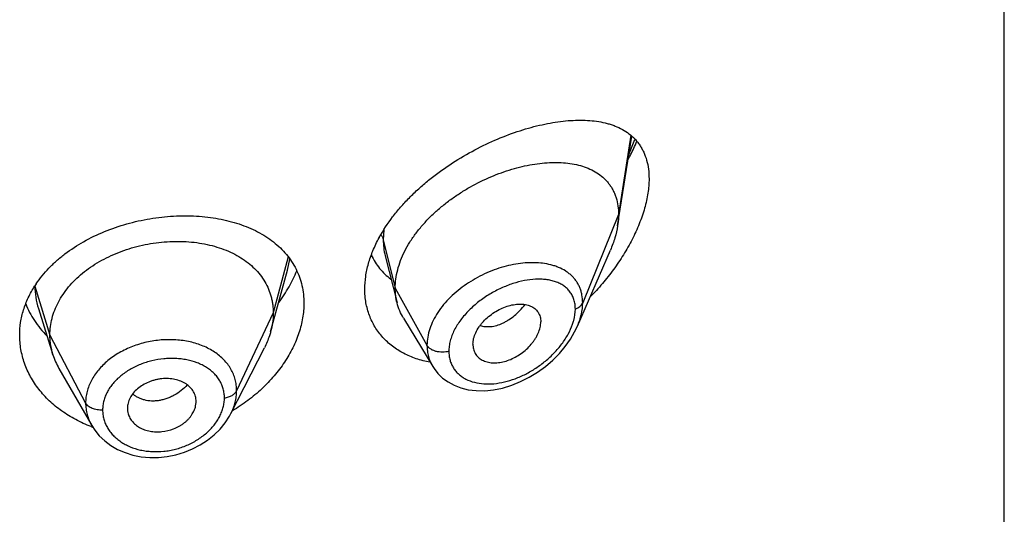
# Model space of a CAD drawing. Units: inches. Extents: x -1.3 to 23.2, y 4.8 to 13.7.
# Drawn here: x 22.2 to 22.7, y 11.4 to 11.7 of the extents above; entities that cross this region are included whole.
import ezdxf

# ---------------------------------------------------------------- set-up
doc = ezdxf.new("R2010")
doc.units = ezdxf.units.IN
doc.header["$LTSCALE"] = 1.21
doc.header["$MEASUREMENT"] = 0
doc.layers.get('0').update_dxf_attribs({"linetype": 'CONTINUOUS'})

msp = doc.modelspace()

# ---------------------------------------------------------------- linework, layer by layer
at = {"color": 7, "linetype": 'CONTINUOUS'}
for p, q in [((22.6767560729, 6.8724994319), (22.6767560729, 13.3685563096)), ((22.4863017565, 11.5766941393), (22.4932450017, 11.6208659026)), ((22.4664799312, 11.5273015397), (22.4827231678, 11.5647450605)), ((22.3717727494, 11.56195583), (22.3776464643, 11.5387069594)), ((22.3179959564, 11.5340566306), (22.3237229514, 11.5548745161)), ((22.2009423251, 11.5360327862), (22.2081619054, 11.5131908749)), ((22.3153739383, 11.5245237185), (22.3179959564, 11.5340566306)), ((22.3807492874, 11.5312659572), (22.3952486213, 11.5073485667)), ((22.2957775697, 11.4842151601), (22.3122699607, 11.5165741098)), ((22.4150225934, 11.518373999), (22.4151660955, 11.5166810225)), ((22.211116772, 11.5064664355), (22.2272189888, 11.4783618047)), ((22.2786504005, 11.4896403806), (22.2786664722, 11.4901775429)), ((22.2448272808, 11.4868360586), (22.2448431301, 11.486312407)), ((22.2784320673, 11.4880283829), (22.2786514061, 11.4896404648)), ((22.295776241, 11.4842125534), (22.2957775945, 11.4842152089))]:
    msp.add_line(p, q, dxfattribs=at)
at = {"color": 9, "linetype": 'CONTINUOUS'}
for p, q in [((22.4928278424, 11.6212940543), (22.4867560729, 11.5822768123)), ((22.4918517019, 11.6118190628), (22.4948359309, 11.6192450812)), ((22.4867560729, 11.5822768123), (22.4690765039, 11.5387964829)), ((22.3711468697, 11.5747377387), (22.3708313874, 11.5698578434)), ((22.3708313874, 11.5698578434), (22.3767560729, 11.5460392783)), ((22.3240742683, 11.5614212223), (22.3166560742, 11.5337739643)), ((22.3237229638, 11.554874583), (22.3248587196, 11.5602248391)), ((22.1992423048, 11.5470638393), (22.2066560742, 11.5229238381)), ((22.3767560729, 11.5460392783), (22.3923854487, 11.5178711961)), ((22.3166560742, 11.5337739643), (22.2986210594, 11.4954960712)), ((22.2066560742, 11.5229238381), (22.2242309712, 11.489434661))]:
    msp.add_line(p, q, dxfattribs=at)
at = {"color": 7, "linetype": 'CONTINUOUS'}
for points in [[(22.3952567613, 11.507334469), (22.3958739932, 11.5063738813), (22.3978036525, 11.5039195536), (22.4000957298, 11.5017152006), (22.4027429243, 11.4997863816), (22.4057395548, 11.4981647268), (22.4090804902, 11.4968844173), (22.4127405561, 11.4959880625), (22.4166784418, 11.4955111726), (22.4208474811, 11.4954813203), (22.4251918235, 11.4959163739), (22.4296422121, 11.4968211781), (22.4341087271, 11.4981810177), (22.4385102744, 11.4999645988), (22.4427861581, 11.5021372279), (22.4468821711, 11.5046602741), (22.4507461246, 11.5074892734), (22.454329671, 11.510574986), (22.4575894814, 11.5138650715), (22.460488821, 11.5173057335), (22.4629988584, 11.5208432066), (22.4651023184, 11.5244317113), (22.46648703, 11.5273177849)], [(22.2272309125, 11.478341525), (22.2286952216, 11.4760656928), (22.2309615738, 11.4732944371), (22.2336219247, 11.4707603148), (22.2366529368, 11.4685050824), (22.2400141538, 11.4665731558), (22.2436607249, 11.4649938226), (22.2475516378, 11.4637923141), (22.2516277581, 11.4629890807), (22.2558327853, 11.4625960655), (22.2601158751, 11.4626165066), (22.2644195106, 11.4630520826), (22.2686882208, 11.4639021034), (22.2728704972, 11.4651537965), (22.2769058975, 11.4667909581), (22.280734971, 11.4687916145), (22.2843050062, 11.4711178406), (22.2875661515, 11.473733249), (22.2904664007, 11.476596289), (22.2929770037, 11.4796701563), (22.2950820452, 11.4829244274), (22.2957762011, 11.4842128466)]]:
    msp.add_lwpolyline(points, dxfattribs=at)
for centre, radius, start, end in [((22.4315112903, 11.5368079836), 0.0713452809, 151.3396879333, 151.5221782187), ((22.2438322661, 11.5184080153), 0.0530706205, 145.9903144337, 147.2316034052), ((22.2409381987, 11.5235820735), 0.034384045, 197.5903677829, 209.8531466157), ((22.2544545633, 11.4868449443), 0.0096275591, 183.1717904776, 192.7759969536), ((22.2506464625, 11.5411638009), 0.067618664, 249.5321199308, 250.099640698)]:
    msp.add_arc(centre, radius, start, end, dxfattribs=at)
at = {"color": 9, "linetype": 'CONTINUOUS'}
msp.add_arc((22.44472807, 11.5215771174), 0.0369719887, 82.9257674733, 84.2267687838, dxfattribs=at)
at = {"color": 7, "linetype": 'CONTINUOUS'}
for points, knots in [([(22.3689073333, 11.5710263073), (22.3708256393, 11.5745359448), (22.3741865736, 11.5796277439), (22.3793623199, 11.5859636383), (22.3836603253, 11.5905928403), (22.3882784774, 11.5950150409), (22.3948022553, 11.6006107992), (22.4034626572, 11.6069540325), (22.4143769807, 11.6134985957), (22.4255147592, 11.6189312632), (22.4348836479, 11.6225537526), (22.442279335, 11.6248562519), (22.4476652287, 11.626263497), (22.4529396855, 11.627369546), (22.4580821145, 11.6281691147), (22.463072566, 11.6286548738), (22.4678911059, 11.6288180067), (22.4725174487, 11.6286466765), (22.4769295628, 11.6281266249), (22.4804427764, 11.627380909), (22.483111901, 11.6265866894), (22.4856397555, 11.6256759713), (22.4886288432, 11.6242832001), (22.4919084951, 11.6221637776), (22.494321778, 11.6200167284), (22.4960237796, 11.6180806967), (22.4971903524, 11.61650759), (22.4982377185, 11.6148165172), (22.4994826749, 11.6123745678), (22.5007036017, 11.6090023848), (22.5015760179, 11.6045810117), (22.5017560729, 11.6014866894), (22.5017560729, 11.5998897213)], [0, 0, 0, 0, 0.0707406887, 0.1073785075, 0.1446487277, 0.1823834499, 0.2204072425, 0.2966002661, 0.3719186756, 0.4452030808, 0.5155158453, 0.5493347733, 0.5821600309, 0.6139336566, 0.6446107591, 0.6741590304, 0.7025616971, 0.729820265, 0.7559610364, 0.7810454603, 0.7932270706, 0.8051904241, 0.8285474079, 0.8513771939, 0.8740211295, 0.8854134425, 0.8969256472, 0.9086181635, 0.9205528983, 0.9453566788, 0.9717550964, 1, 1, 1, 1]), ([(22.4915400389, 11.6095291273), (22.4919251253, 11.610255756), (22.493422845, 11.6131540056), (22.4947980122, 11.6161160774), (22.4957454524, 11.6183645883)], [0, 0, 0, 0, 0.2520783324, 1, 1, 1, 1]), ([(22.3767560729, 11.5460392783), (22.3767560729, 11.5475287814), (22.3769669854, 11.5505670227), (22.3778721789, 11.555129364), (22.3793552955, 11.5597228545), (22.3813885541, 11.5642952858), (22.383941062, 11.5688004217), (22.3869760988, 11.5731930148), (22.3904431266, 11.5774354563), (22.3942947585, 11.5814866456), (22.3984788242, 11.5853132283), (22.4029402862, 11.5888920091), (22.4076295505, 11.5922010268), (22.4140877246, 11.5962130169), (22.4208127515, 11.5996427407), (22.4276891504, 11.602455448), (22.4328124255, 11.6042247469), (22.4379017607, 11.6056627562), (22.4429241243, 11.6067625756), (22.447847606, 11.6075180863), (22.4526401564, 11.6079229138), (22.4572692584, 11.6079681694), (22.4617023371, 11.6076448343), (22.4659081921, 11.6069421081), (22.4698544748, 11.6058474375), (22.473505512, 11.60434658), (22.4768187848, 11.6024255148), (22.4792655565, 11.6004587714), (22.4809900686, 11.5986804974), (22.4821662766, 11.5972429397), (22.4832212343, 11.5957004967), (22.4841487264, 11.5940550177), (22.4849438209, 11.5923097562), (22.4858304228, 11.5898263139), (22.4865729049, 11.5864730393), (22.4867560729, 11.5836992419), (22.4867560729, 11.5822768123)], [0, 0, 0, 0, 0.0289473285, 0.0589850431, 0.0901853838, 0.1225592703, 0.1560713438, 0.1906699023, 0.2261973612, 0.2624437133, 0.2992104617, 0.3363068608, 0.3735247738, 0.4106768661, 0.4840020768, 0.5198702667, 0.5550068622, 0.5892797957, 0.6225926569, 0.6548624245, 0.686014912, 0.7159854468, 0.7447380625, 0.7722877799, 0.7987222757, 0.8241622003, 0.8487959542, 0.8729072963, 0.8848903831, 0.896889066, 0.9089598902, 0.9211624054, 0.9335524933, 0.946185367, 0.9723561918, 1, 1, 1, 1]), ([(22.5017560729, 11.5998897213), (22.5017560729, 11.5975293826), (22.5014460246, 11.5939111697), (22.5005397031, 11.5890838761), (22.4992496787, 11.5839897967), (22.4970090665, 11.5775424184), (22.4934913702, 11.5698998753), (22.4892223465, 11.5623887842), (22.4843082697, 11.5551217016), (22.4788410581, 11.5481840193), (22.4748723675, 11.5438155134), (22.472815489, 11.5417028989)], [0, 0, 0, 0, 0.1066180726, 0.1632298817, 0.2217927877, 0.3438332933, 0.4709209514, 0.601329233, 0.7336523049, 0.8668124771, 1, 1, 1, 1]), ([(22.4867560729, 11.5822768123), (22.4867560729, 11.5818225929), (22.4867158104, 11.579954554), (22.4865213084, 11.5780908975), (22.4863017565, 11.5766941393)], [0, 0, 0, 0, 0.2431415272, 1, 1, 1, 1]), ([(22.1998397451, 11.5480921668), (22.2007632914, 11.5494610161), (22.2027623953, 11.5521477437), (22.2061373394, 11.555949609), (22.2099004885, 11.559551341), (22.2154562523, 11.5641071507), (22.2232263544, 11.5691711641), (22.2334760932, 11.5741058056), (22.2444611113, 11.5778799475), (22.2558712649, 11.5804306156), (22.2673943235, 11.5817201015), (22.2769247929, 11.5817291641), (22.2843370199, 11.5810748161), (22.2913864825, 11.580010937), (22.2981537886, 11.5783123789), (22.3044964539, 11.5759380866), (22.3089095378, 11.5738722941), (22.3130129415, 11.5715033342), (22.3167790391, 11.5688379615), (22.320180635, 11.5658849286), (22.3231913568, 11.5626552519), (22.3257862521, 11.559163231), (22.3279423743, 11.5554267953), (22.3296394812, 11.5514679132), (22.3308615308, 11.5473121493), (22.3315964771, 11.5429899477), (22.3317560729, 11.5400492873), (22.3317560729, 11.5385670285)], [0, 0, 0, 0, 0.0300533384, 0.0608544959, 0.0924237624, 0.124755306, 0.1915137264, 0.2606407733, 0.3312977977, 0.4024525918, 0.4730081804, 0.5419238758, 0.575499726, 0.6083569522, 0.6716231184, 0.7019980554, 0.731514678, 0.7602021535, 0.7881200588, 0.8153596031, 0.8420434841, 0.868322516, 0.894371012, 0.9203774669, 0.9465321858, 0.9730226572, 1, 1, 1, 1]), ([(22.4863017565, 11.5766941393), (22.4859871899, 11.5746929108), (22.4852807938, 11.5716787688), (22.4839539705, 11.567727348), (22.4831544712, 11.565739266), (22.4827231678, 11.5647450605)], [0, 0, 0, 0, 0.4861455521, 0.7399300987, 1, 1, 1, 1]), ([(22.2066560742, 11.5229238381), (22.2066560742, 11.5243079744), (22.206829111, 11.5270771446), (22.2076278166, 11.5311892702), (22.2089375037, 11.5352377495), (22.2107507363, 11.539205702), (22.2130631503, 11.5430431803), (22.2158416998, 11.5467139495), (22.2190566515, 11.5501890112), (22.2226789791, 11.5534395728), (22.2266777751, 11.5564355618), (22.2310110286, 11.5591583503), (22.2356369748, 11.5615886265), (22.2405134161, 11.5637065875), (22.245596653, 11.5654919178), (22.2508379814, 11.5669340551), (22.2561884625, 11.5680220179), (22.2615986557, 11.5687446144), (22.2670169849, 11.569090595), (22.272389019, 11.569059738), (22.2776594608, 11.5686513945), (22.2827733044, 11.5678647798), (22.2876762275, 11.5666981694), (22.2923200634, 11.5651695556), (22.2966600033, 11.5632965725), (22.3006539745, 11.561095343), (22.3042678879, 11.5585727217), (22.307478051, 11.5557349596), (22.3102650814, 11.5525993124), (22.3125943961, 11.5491890012), (22.3144115644, 11.545545799), (22.3154985123, 11.5423668895), (22.3161031672, 11.539776471), (22.3165340746, 11.5371374732), (22.3166560742, 11.5351228237), (22.3166560742, 11.5337739643)], [0, 0, 0, 0, 0.0274181667, 0.0547825641, 0.0827711095, 0.1115101416, 0.1410110293, 0.1713420094, 0.2025491598, 0.2346462358, 0.2676190459, 0.3014068641, 0.33591552, 0.3710317728, 0.40662769, 0.4425498753, 0.4786311156, 0.5147010897, 0.5505868939, 0.586094682, 0.6210291018, 0.6552081446, 0.6884808845, 0.7207478136, 0.7519318792, 0.7819812265, 0.8109315197, 0.8390578713, 0.8666596856, 0.8938252844, 0.920623317, 0.9470637375, 0.9601647623, 0.9732806291, 1, 1, 1, 1]), ([(22.3617560729, 11.5455428175), (22.3617560729, 11.5476145464), (22.3620773447, 11.55185144), (22.3634477103, 11.558208716), (22.3656827594, 11.564606568), (22.3676793833, 11.5687633684), (22.3687986637, 11.570826737)], [0, 0, 0, 0, 0.2345337828, 0.47908156, 0.7342585708, 1, 1, 1, 1]), ([(22.3649352746, 11.5622653568), (22.3654816347, 11.5610976784), (22.366713777, 11.5588374213), (22.3689645884, 11.5557135811), (22.3715796145, 11.5529013876), (22.3735386797, 11.5512525318), (22.3745640882, 11.5504875748)], [0, 0, 0, 0, 0.2517992043, 0.5012747604, 0.7501292997, 1, 1, 1, 1]), ([(22.3193812795, 11.538888313), (22.3212179672, 11.5413509501), (22.3245304772, 11.5463989458), (22.3271452452, 11.5518467718), (22.3282172127, 11.5545928399)], [0, 0, 0, 0, 0.510319905, 1, 1, 1, 1]), ([(22.1917560729, 11.5228787227), (22.1917560729, 11.5249637182), (22.1920775367, 11.5291663935), (22.1935096675, 11.5353772369), (22.1958703684, 11.541437575), (22.1980075274, 11.5452686219), (22.1992070243, 11.5471321959)], [0, 0, 0, 0, 0.2433518913, 0.489738134, 0.7413302861, 1, 1, 1, 1]), ([(22.3938281398, 11.5095327342), (22.3915419902, 11.5099535564), (22.3870939002, 11.5110837174), (22.3818455096, 11.5132970569), (22.3780025098, 11.5155125006), (22.3753261605, 11.5173761671), (22.3728509566, 11.5194464812), (22.3705920665, 11.5217154398), (22.3685632556, 11.5241727625), (22.3667778875, 11.5268075129), (22.3652472664, 11.529606907), (22.363981734, 11.5325573745), (22.3629894227, 11.5356442119), (22.3622768822, 11.5388523892), (22.3618491626, 11.5421653875), (22.3617560729, 11.5444103425), (22.3617560729, 11.5455428175)], [0, 0, 0, 0, 0.1324319468, 0.260463463, 0.323079318, 0.3848831928, 0.4460231995, 0.5066730093, 0.5670274527, 0.6273007798, 0.6877202103, 0.7485192388, 0.8099274884, 0.8721756839, 0.9354819886, 1, 1, 1, 1]), ([(22.3776464643, 11.5387069594), (22.3773480626, 11.5398884988), (22.3768996957, 11.5423218437), (22.3767560729, 11.5447911323), (22.3767560729, 11.5460392783)], [0, 0, 0, 0, 0.4940189691, 1, 1, 1, 1]), ([(22.1947194565, 11.5383243571), (22.1952890461, 11.5368832848), (22.1965923804, 11.5340375361), (22.1989960847, 11.5299607847), (22.2018442972, 11.5260787924), (22.2040049284, 11.5236653975), (22.2051490324, 11.5225016231)], [0, 0, 0, 0, 0.2437648311, 0.4913345423, 0.7432693811, 1, 1, 1, 1]), ([(22.3317560729, 11.5385670285), (22.3317560729, 11.5361484724), (22.3313173054, 11.5311990213), (22.3294486144, 11.523829108), (22.3264099678, 11.5165097317), (22.3222723397, 11.5093855016), (22.3171218158, 11.5025907863), (22.3110544765, 11.4962524785), (22.3041758663, 11.4904882699), (22.2991534762, 11.4871200649), (22.2965415608, 11.4855599719)], [0, 0, 0, 0, 0.1093583801, 0.2234346597, 0.3425421653, 0.4665352412, 0.5949579431, 0.7271683859, 0.8624351743, 1, 1, 1, 1]), ([(22.3807492874, 11.5312659572), (22.3800547184, 11.5324116537), (22.3788290073, 11.5348244426), (22.3779782659, 11.5373931711), (22.3776464643, 11.5387069594)], [0, 0, 0, 0, 0.4971712508, 1, 1, 1, 1]), ([(22.4150225934, 11.518373999), (22.4150225934, 11.5193183431), (22.4152885397, 11.5212874297), (22.4163260409, 11.5241814559), (22.4176774744, 11.5265127001), (22.4190141527, 11.5283100564), (22.4205344114, 11.5300702643), (22.4226883958, 11.5320860765), (22.425555391, 11.5341621033), (22.4286113856, 11.5358618672), (22.4317572197, 11.5371360142), (22.4344152391, 11.5378125923), (22.4364960963, 11.5380968886), (22.4384564924, 11.5382083917), (22.4403578041, 11.5380780581), (22.4421375435, 11.5376682366), (22.4433600598, 11.5372331727), (22.4444804776, 11.5366629703), (22.445486502, 11.5359613257), (22.4463658001, 11.5351318363), (22.4471023258, 11.5341773439), (22.4476851594, 11.5331076004), (22.4482570529, 11.5315195201), (22.44841914, 11.5302276733), (22.44841914, 11.5293593118)], [0, 0, 0, 0, 0.0586746817, 0.1221106148, 0.1899553519, 0.2252411843, 0.2611939546, 0.3343454826, 0.4079440387, 0.48061144, 0.5510913531, 0.6182673417, 0.6503936467, 0.6814520842, 0.7401955751, 0.7679657738, 0.7947263628, 0.8206149439, 0.8458449313, 0.8706783125, 0.8954290386, 0.9204424846, 0.9460463203, 1, 1, 1, 1]), ([(22.3166560742, 11.5337739643), (22.3166560742, 11.5330027263), (22.3166027135, 11.5314582106), (22.3162783418, 11.5283523796), (22.3157921619, 11.5260443606), (22.3153739409, 11.5245237236)], [0, 0, 0, 0, 0.247114825, 0.4946762417, 1, 1, 1, 1]), ([(22.4151660738, 11.5166810125), (22.4152362546, 11.5162762722), (22.4154272793, 11.5154840489), (22.4158713863, 11.5143567976), (22.4164651641, 11.5133193193), (22.417201528, 11.5123833097), (22.4180705159, 11.5115583416), (22.4190587564, 11.5108491593), (22.4201556756, 11.5102618234), (22.4213500272, 11.5098030129), (22.42262757, 11.5094720639), (22.4244522175, 11.509196018), (22.4268775115, 11.5091786853), (22.4298708554, 11.509641075), (22.4329077467, 11.5105790675), (22.4358973753, 11.5119663995), (22.4387602004, 11.5137505958), (22.4414130407, 11.515882138), (22.4433868009, 11.5179147016), (22.4447755511, 11.5196665341), (22.4457035595, 11.5210185287), (22.4465124485, 11.5224036048), (22.4473994052, 11.5242447274), (22.4480322825, 11.5261279126), (22.4483607126, 11.528000984), (22.44841914, 11.528913429), (22.44841914, 11.5293593118)], [0, 0, 0, 0, 0.026159638, 0.0517119401, 0.0769092825, 0.1020119077, 0.1272843311, 0.1529619048, 0.1792450647, 0.2063051131, 0.2342481801, 0.2631223678, 0.3236528599, 0.3878375575, 0.4553049648, 0.5253850586, 0.5971546989, 0.6696069921, 0.7415976634, 0.777036665, 0.8118760526, 0.8459425368, 0.8790702739, 0.9419378947, 0.9716049051, 1, 1, 1, 1]), ([(22.3153739409, 11.5245237236), (22.3151901043, 11.5238553), (22.3143618112, 11.5211302688), (22.313248189, 11.5184934033), (22.3122699575, 11.5165741037)], [0, 0, 0, 0, 0.2434602118, 1, 1, 1, 1]), ([(22.2270014174, 11.4778140135), (22.2256837028, 11.4783058512), (22.2230961481, 11.4793648821), (22.2193523355, 11.4811865569), (22.2157878889, 11.4832206539), (22.2113333208, 11.4861766979), (22.206277299, 11.4903351224), (22.2019406197, 11.4951084605), (22.1990099049, 11.4991935462), (22.1970981088, 11.5023528885), (22.1954658064, 11.5056138709), (22.1936798589, 11.5100543693), (22.1921635479, 11.5158038739), (22.1917560729, 11.520530097), (22.1917560729, 11.5228787227)], [0, 0, 0, 0, 0.0693201574, 0.1376854781, 0.2050624692, 0.2714274236, 0.4010091544, 0.5265850182, 0.588010047, 0.6485823916, 0.7083891035, 0.7675347059, 0.8842476283, 1, 1, 1, 1]), ([(22.2081619005, 11.5131908836), (22.207666952, 11.5147568508), (22.2070963203, 11.5171657617), (22.2067179085, 11.520440197), (22.2066560742, 11.5220927724), (22.2066560742, 11.5229238381)], [0, 0, 0, 0, 0.4985822412, 0.7477022337, 1, 1, 1, 1]), ([(22.2786664722, 11.4901775429), (22.2786664722, 11.4906016615), (22.2786093975, 11.4914477538), (22.2783557001, 11.4926910548), (22.2779409608, 11.4938895789), (22.2771791786, 11.4954229665), (22.2758393345, 11.4971905162), (22.2737087803, 11.498938349), (22.271119374, 11.500249445), (22.2687075528, 11.5009616822), (22.2666580677, 11.5013105233), (22.2650561895, 11.5014571468), (22.2634224072, 11.501482356), (22.2617718399, 11.5013812781), (22.2601207548, 11.5011551425), (22.2584854981, 11.5008066104), (22.2568806624, 11.5003435503), (22.2548120762, 11.4995856883), (22.2523813893, 11.4983904915), (22.2497915022, 11.4965750317), (22.2476668482, 11.4944200768), (22.2460776268, 11.4920228436), (22.2450717561, 11.4894749709), (22.2448272808, 11.4877013079), (22.2448272808, 11.4868360586)], [0, 0, 0, 0, 0.0270385023, 0.0538694296, 0.0806721039, 0.1076547582, 0.1627767952, 0.2205806323, 0.2818545707, 0.346576427, 0.3801074616, 0.4142907424, 0.4490203435, 0.4841779246, 0.5196133196, 0.5551647403, 0.5906788645, 0.6260065173, 0.6955225107, 0.7627053028, 0.8267042882, 0.8873144612, 0.9448384344, 1, 1, 1, 1]), ([(22.2450653625, 11.4847159063), (22.2452335299, 11.4839723401), (22.2457529191, 11.4825032182), (22.2470136532, 11.480497285), (22.2484243567, 11.479043967), (22.249746441, 11.4780360788), (22.2508462728, 11.4773555796), (22.2520315725, 11.4767653433), (22.2537255937, 11.4760929196), (22.2559974589, 11.4754932927), (22.2588610928, 11.4751674252), (22.2628027807, 11.475278327), (22.2667035697, 11.4762356884), (22.2698455739, 11.4777039254), (22.2715190633, 11.4787084841), (22.2726942092, 11.4795338), (22.2737838005, 11.4804311005), (22.2747781881, 11.4813932106), (22.275671195, 11.4824107713), (22.276706258, 11.4838113777), (22.2777351214, 11.4856523443), (22.2782621422, 11.4872376501), (22.2784320673, 11.4880283829)], [0, 0, 0, 0, 0.0529921436, 0.1072128604, 0.1635236476, 0.1927111722, 0.2226271377, 0.2532818436, 0.2846344667, 0.3491953888, 0.4159341724, 0.4842972138, 0.6225384126, 0.6910646619, 0.7248220748, 0.758099291, 0.7907941793, 0.8228367372, 0.8541759017, 0.8847892802, 0.9437797807, 1, 1, 1, 1])]:
    msp.add_open_spline(points, degree=3, knots=knots, dxfattribs=at)
at = {"color": 9, "linetype": 'CONTINUOUS'}
for points, knots in [([(22.3697158029, 11.5722673176), (22.3699751059, 11.5718940778), (22.3704247487, 11.5711217832), (22.3707265662, 11.5702792766), (22.3708313872, 11.569857844)], [0, 0, 0, 0, 0.5113645616, 1, 1, 1, 1]), ([(22.3708313872, 11.5698578439), (22.3708314763, 11.5685051769), (22.3709807164, 11.5658448691), (22.3714556301, 11.5632216988), (22.3717727345, 11.5619558546)], [0, 0, 0, 0, 0.5089757927, 1, 1, 1, 1]), ([(22.4484471369, 11.5583615773), (22.4470062759, 11.5585073918), (22.4440416733, 11.5586363373), (22.4395106522, 11.5583778522), (22.4348502983, 11.5576799625), (22.4301196199, 11.5565533723), (22.4253786657, 11.555008554), (22.4191080427, 11.5524005527), (22.4116647061, 11.5482004851), (22.4050444279, 11.5428552555), (22.4005415821, 11.5379782474), (22.3976824012, 11.5341405421), (22.3953758743, 11.5301469759), (22.3936773415, 11.5260633806), (22.3926316382, 11.5219636957), (22.3923854822, 11.5192134618), (22.3923854487, 11.5178711961)], [0, 0, 0, 0, 0.0572006981, 0.1169403005, 0.1790000318, 0.2430781509, 0.3087982912, 0.3757269423, 0.5110799094, 0.6448638592, 0.7098473435, 0.7728520194, 0.8334933533, 0.8915484886, 0.9469842175, 1, 1, 1, 1]), ([(22.4690765038, 11.5387964825), (22.4690764381, 11.5401073955), (22.4689054327, 11.5420574858), (22.4682973347, 11.5445477416), (22.4676712794, 11.5463009215), (22.4668749333, 11.5479528841), (22.4659155199, 11.5494968631), (22.4648007377, 11.5509267764), (22.4635395297, 11.5522384033), (22.4621407698, 11.5534286491), (22.4600866779, 11.5548643776), (22.4578028597, 11.5560361583), (22.4553570436, 11.5569501391), (22.4527263925, 11.5577193968), (22.4506738347, 11.5580948035), (22.4492813621, 11.5582676541)], [0, 0, 0, 0, 0.1282627738, 0.1900018216, 0.2504788894, 0.3100532124, 0.3690984512, 0.4279972055, 0.4871262458, 0.5468287984, 0.6074029072, 0.7320327781, 0.7965686671, 0.8627115971, 1, 1, 1, 1]), ([(22.4654608559, 11.5356905696), (22.4654608007, 11.53649587), (22.4653543233, 11.5380705799), (22.4648467658, 11.5403318786), (22.4640061737, 11.5423988058), (22.462853759, 11.5442452698), (22.4614172069, 11.5458545448), (22.4597275926, 11.5472181825), (22.4578162841, 11.5483358802), (22.4557116809, 11.5492112184), (22.4534395231, 11.5498496302), (22.4510235656, 11.5502586126), (22.4484852518, 11.5504453449), (22.4449036816, 11.5504063737), (22.4402285661, 11.5498084713), (22.4345347131, 11.5483128357), (22.42880182, 11.546065894), (22.4241436005, 11.5436057195), (22.4205409517, 11.5412934488), (22.4170582072, 11.5387616209), (22.4138222531, 11.5359301425), (22.4109263776, 11.5328204847), (22.4083569124, 11.5296251806), (22.406218818, 11.526224462), (22.40464622, 11.5226819695), (22.4037971357, 11.520060077), (22.4032773517, 11.517464792), (22.4031548599, 11.5157392019), (22.4031548082, 11.5148953342)], [0, 0, 0, 0, 0.0275202, 0.0537137103, 0.0788754874, 0.1034062157, 0.1277303998, 0.1522503817, 0.1773029967, 0.2031408465, 0.2299353582, 0.2577870381, 0.2867398107, 0.3167971107, 0.3800712284, 0.4472113088, 0.5175070761, 0.5900477772, 0.6268279588, 0.6637272119, 0.7371330909, 0.7732954787, 0.8088255467, 0.8771788646, 0.9097527552, 0.9410890981, 0.971161809, 1, 1, 1, 1]), ([(22.1992189154, 11.5470372918), (22.1992240514, 11.5451821566), (22.1995131465, 11.5414529368), (22.200379004, 11.5378145383), (22.2009422929, 11.5360328196)], [0, 0, 0, 0, 0.4981876263, 1, 1, 1, 1]), ([(22.4654608559, 11.5356905696), (22.4658881196, 11.535855808), (22.4666904709, 11.5362330831), (22.4677407617, 11.536962121), (22.4685596117, 11.5378116117), (22.4689417163, 11.538464989), (22.4690765038, 11.5387964825)], [0, 0, 0, 0, 0.2811310949, 0.5415792764, 0.7803933888, 1, 1, 1, 1]), ([(22.4664866331, 11.5273169853), (22.4669016044, 11.5282747904), (22.4676388666, 11.5301924741), (22.4687090794, 11.5339923032), (22.4690764085, 11.5369020006), (22.4690765039, 11.5387964829)], [0, 0, 0, 0, 0.264580572, 0.5198061749, 1, 1, 1, 1]), ([(22.4185643452, 11.5276491217), (22.4189673317, 11.527510024), (22.4198018107, 11.5272791059), (22.4215610109, 11.5270056828), (22.4239071612, 11.5270282192), (22.4268028601, 11.5276038079), (22.4292228499, 11.5285163931), (22.4311525864, 11.5295008369), (22.4331243915, 11.5306902752), (22.4355258334, 11.5324817682), (22.4382266947, 11.5350153302), (22.4398762639, 11.5369188843), (22.4406636137, 11.5379236581)], [0, 0, 0, 0, 0.0494765777, 0.100194256, 0.2062524411, 0.3197254468, 0.44121754, 0.5050829078, 0.5709699978, 0.7082685937, 0.8518530731, 1, 1, 1, 1]), ([(22.464092569, 11.5282434558), (22.4643130348, 11.5288731062), (22.4650653198, 11.5312880392), (22.4654607231, 11.5338274012), (22.4654608559, 11.5356905696)], [0, 0, 0, 0, 0.2636571552, 1, 1, 1, 1]), ([(22.4031548082, 11.5148953342), (22.4031548701, 11.5141548151), (22.403245678, 11.512694097), (22.4036694511, 11.5105695172), (22.4043726836, 11.5085721315), (22.4053436369, 11.506724618), (22.40656644, 11.5050455893), (22.4080222444, 11.5035507429), (22.4096898604, 11.5022519175), (22.4121934579, 11.5007716938), (22.4157677102, 11.4994525109), (22.4204664782, 11.4987393712), (22.4254792485, 11.4988398851), (22.4306668815, 11.4997155729), (22.4359047255, 11.501324617), (22.4410787746, 11.5036157333), (22.4460790015, 11.5065377545), (22.4507935247, 11.5100341589), (22.4551030669, 11.5140356722), (22.4582673427, 11.5177458446), (22.4604618286, 11.5208923441), (22.4623559105, 11.5240535998), (22.463499631, 11.5265500243), (22.464092569, 11.5282434558)], [0, 0, 0, 0, 0.0271022658, 0.0533861494, 0.0790461711, 0.1043335459, 0.1295030091, 0.1548020301, 0.1804526986, 0.2066332128, 0.2610042992, 0.318638014, 0.3796250742, 0.443735909, 0.5105788807, 0.5796513134, 0.6503825254, 0.7221115239, 0.7940404808, 0.8651771768, 0.9000933118, 0.9343327097, 1, 1, 1, 1]), ([(22.2986210594, 11.4954960712), (22.2986210535, 11.4964273877), (22.2985334319, 11.4978239482), (22.2982336014, 11.4996566544), (22.2978129728, 11.5014580934), (22.29706336, 11.5036574472), (22.2958236647, 11.5061756625), (22.2942455807, 11.5085449708), (22.2923544446, 11.5107472106), (22.2901716675, 11.512767051), (22.2868541753, 11.5152269262), (22.2830647272, 11.5172024975), (22.2789612961, 11.5186877797), (22.2745303833, 11.5198761056), (22.2686737198, 11.5206921066), (22.2614537976, 11.5206402939), (22.2542245283, 11.5195439917), (22.2472573886, 11.5174416968), (22.2418395098, 11.5148772574), (22.2378815884, 11.5123896395), (22.2351612867, 11.5103463425), (22.232693179, 11.5081247814), (22.2298178508, 11.5049955276), (22.2274713405, 11.501548411), (22.2257965915, 11.497876934), (22.2250421674, 11.495546127), (22.2246194277, 11.4936665818), (22.2243208504, 11.4917941429), (22.224230976, 11.4903757712), (22.2242309712, 11.489434661)], [0, 0, 0, 0, 0.0270834985, 0.0405442356, 0.0539748205, 0.0808435804, 0.1079107929, 0.1353756074, 0.1634054588, 0.1921341194, 0.2216755683, 0.2833149739, 0.3154833064, 0.3484838381, 0.4165678369, 0.4867040433, 0.5577604522, 0.6284707065, 0.6976205017, 0.7313235299, 0.764289087, 0.7964395016, 0.8277407324, 0.887755964, 0.9166406825, 0.9448862459, 0.9588138578, 0.9726316907, 1, 1, 1, 1]), ([(22.3923854484, 11.5178711968), (22.3923854985, 11.5169281183), (22.3925029845, 11.5150598306), (22.3930460928, 11.5123301711), (22.3939476412, 11.5097387639), (22.394780383, 11.5081211123), (22.3952486523, 11.5073485421)], [0, 0, 0, 0, 0.2563953538, 0.5072521293, 0.7543906555, 1, 1, 1, 1]), ([(22.4031548082, 11.5148953342), (22.4026433626, 11.5147500244), (22.4015843593, 11.5145322383), (22.399961147, 11.5144207138), (22.3983359147, 11.5145217921), (22.3967753935, 11.5148315958), (22.3953428577, 11.5153377847), (22.3940959098, 11.5160215052), (22.3930854603, 11.5168568747), (22.3925772674, 11.5175254949), (22.3923854484, 11.5178711968)], [0, 0, 0, 0, 0.1340819086, 0.2715976502, 0.4091979442, 0.5435253997, 0.6715447423, 0.7908966057, 0.9002990336, 1, 1, 1, 1]), ([(22.292619688, 11.4919555571), (22.2926196952, 11.4927024585), (22.2925246249, 11.4941905699), (22.2920812762, 11.4963759493), (22.2913436001, 11.4984743575), (22.2903286441, 11.5004669608), (22.2890413415, 11.5023314517), (22.2875001453, 11.5040510761), (22.2857283721, 11.5056179659), (22.2837395281, 11.5070150263), (22.2815534657, 11.5082310781), (22.2783647061, 11.5096206769), (22.2749104113, 11.510595035), (22.271296029, 11.5111607486), (22.2684714392, 11.5113878424), (22.2655929902, 11.5114142095), (22.2617054193, 11.5111734962), (22.2568670243, 11.5103591401), (22.2521888179, 11.5088902467), (22.2486335348, 11.5073301455), (22.2461041601, 11.5059898372), (22.2437258854, 11.5044864343), (22.2415225017, 11.5028310583), (22.2395197318, 11.5010333442), (22.2377394116, 11.4991085329), (22.2361968177, 11.4970764937), (22.2349101919, 11.4949535657), (22.2338935829, 11.4927597828), (22.2331542288, 11.4905169422), (22.232708054, 11.4882451987), (22.2326091912, 11.4867183474), (22.2326092001, 11.485961658)], [0, 0, 0, 0, 0.0270566582, 0.0538311763, 0.0805315942, 0.1073843049, 0.1346007772, 0.1623725899, 0.1908331909, 0.2200983596, 0.2502454517, 0.2812934479, 0.3459522102, 0.3795082784, 0.4137346672, 0.4485045056, 0.4836974567, 0.5547309149, 0.6256461878, 0.6606935169, 0.6952665476, 0.7292425038, 0.7625142839, 0.7949841061, 0.8266011425, 0.8573516595, 0.8872479125, 0.9163505554, 0.9447556485, 0.9725887723, 1, 1, 1, 1]), ([(22.2742973948, 11.4983395104), (22.2733792623, 11.4973345194), (22.2713613753, 11.495473856), (22.2685120057, 11.4935739412), (22.2660831108, 11.4923434248), (22.2642183011, 11.4915853317), (22.2623255199, 11.4910024674), (22.2604237046, 11.4906095535), (22.2585350514, 11.4904057636), (22.256099871, 11.4903800933), (22.2537345732, 11.4907049452), (22.2515378353, 11.4913953574), (22.250030778, 11.4920753113), (22.2486633116, 11.4929229331), (22.2478491392, 11.4936003467), (22.2474723381, 11.4939609896)], [0, 0, 0, 0, 0.1362424241, 0.2733181917, 0.3413286471, 0.4084998925, 0.4745481677, 0.5392729002, 0.6025734309, 0.6643512673, 0.7827699384, 0.8394434745, 0.8943982544, 0.9477969442, 1, 1, 1, 1]), ([(22.292619688, 11.4919555571), (22.2932997278, 11.4920479974), (22.2946001466, 11.4923386927), (22.2960974234, 11.4929929359), (22.2971084368, 11.4936693868), (22.2977403838, 11.4942241894), (22.298252924, 11.494829493), (22.2985153061, 11.4952716183), (22.2986210594, 11.4954960712)], [0, 0, 0, 0, 0.2846732483, 0.5494203488, 0.6722555425, 0.7880637054, 0.8970809322, 1, 1, 1, 1]), ([(22.2957774086, 11.4842152226), (22.2962377007, 11.4851192792), (22.2970527657, 11.4869534618), (22.2979537307, 11.4897869374), (22.2984997433, 11.492639629), (22.2986210493, 11.4945511495), (22.2986210594, 11.4954960712)], [0, 0, 0, 0, 0.2593317816, 0.5119100428, 0.7584514611, 1, 1, 1, 1]), ([(22.2326092001, 11.485961658), (22.2326091911, 11.4852112451), (22.2327057362, 11.4837092385), (22.2331498101, 11.4814929915), (22.2338879119, 11.47934342), (22.2349042367, 11.477281076), (22.2361942183, 11.4753302164), (22.2377413232, 11.4735115706), (22.239522637, 11.4718376252), (22.2415246966, 11.4703298129), (22.243727785, 11.4690047703), (22.2469355903, 11.4674806073), (22.2504200354, 11.4663931268), (22.2540669113, 11.4657484404), (22.2578741643, 11.4653919703), (22.2617555252, 11.4654901859), (22.2656164182, 11.4660329839), (22.26849551, 11.4666641822), (22.2713194767, 11.4675070648), (22.2740630293, 11.4685556989), (22.2766994184, 11.4698039168), (22.2792072041, 11.471234631), (22.2815646451, 11.4728334413), (22.2837494958, 11.4745857488), (22.2857365946, 11.4764793286), (22.2875041834, 11.4784962172), (22.2890378826, 11.4806129661), (22.2903192815, 11.4828103023), (22.2913333109, 11.4850657544), (22.2920722287, 11.4873548626), (22.2925195194, 11.4896553001), (22.2926196893, 11.4911954258), (22.292619688, 11.4919555571)], [0, 0, 0, 0, 0.0267752378, 0.0535217053, 0.0804172236, 0.1076388912, 0.1353403502, 0.1636505624, 0.1926436604, 0.2223839406, 0.2529096653, 0.2842119713, 0.3489455698, 0.3823234768, 0.4162429931, 0.485258369, 0.520198371, 0.5552579755, 0.5903196375, 0.6252577334, 0.6599541645, 0.6942961523, 0.7281744238, 0.7614849996, 0.7941153934, 0.8259860509, 0.8570424458, 0.887242635, 0.9165864024, 0.9451094124, 0.9728780051, 1, 1, 1, 1]), ([(22.2242309712, 11.489434661), (22.2242309687, 11.4884758912), (22.2243240146, 11.487035196), (22.2246386627, 11.4851415211), (22.2250815676, 11.4832655547), (22.225870671, 11.4809636812), (22.2267322759, 11.4792120454), (22.2272190508, 11.4783618087)], [0, 0, 0, 0, 0.2480849237, 0.3721507158, 0.4964396573, 0.7464939912, 1, 1, 1, 1]), ([(22.2326092001, 11.485961658), (22.2317195647, 11.4859043375), (22.2303807131, 11.4859609456), (22.2286717818, 11.4863224691), (22.2274859792, 11.4867238431), (22.2264195779, 11.4872468481), (22.2255012543, 11.4878781243), (22.2247571178, 11.4886014807), (22.2243790486, 11.4891524976), (22.2242309712, 11.489434661)], [0, 0, 0, 0, 0.2810059546, 0.4180154019, 0.5497617332, 0.6745540389, 0.7912657798, 0.8995548357, 1, 1, 1, 1])]:
    msp.add_open_spline(points, degree=3, knots=knots, dxfattribs=at)

doc.saveas('drawing.dxf')
